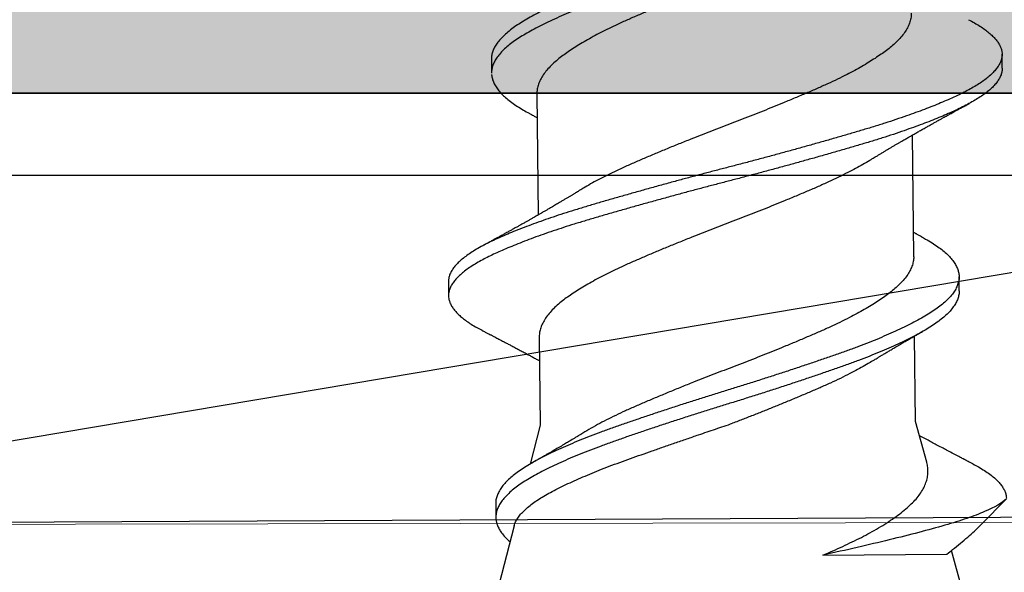
# Model space of a CAD drawing. Units: inches. Extents: x 4 to 81.9, y -45.7 to 52.8.
# Drawn here: x 32.2 to 32.6, y 15 to 15.2 of the extents above; entities that cross this region are included whole.
import ezdxf
from ezdxf import colors
from ezdxf.entities.mleader import LeaderData, LeaderLine
from ezdxf.math import Vec2, Vec3

# ---------------------------------------------------------------- set-up
doc = ezdxf.new("R2010")
doc.units = ezdxf.units.IN
doc.header["$MEASUREMENT"] = 0
doc.linetypes.add('PHANTOM', pattern=[2.5, 1.25, -0.25, 0.25, -0.25, 0.25, -0.25])
doc.layers.add('Annotations', color=1, linetype='Continuous', lineweight=9)
doc.layers.add('easyfix-section', color=7, linetype='Continuous', lineweight=18)
doc.styles.get("Standard").update_dxf_attribs({"font": 'arial.ttf'})

msp = doc.modelspace()

# ---------------------------------------------------------------- hatches: boundary and pattern name
at = {"lineweight": -3}
h = msp.add_hatch(dxfattribs=at)
h.set_pattern_fill('AR-SAND', color=256, scale=0.108213)
h.set_pattern_definition([(37.5, (150.27035, -10.01465), (-0.00681668, 0.2085067), [0, -0.16448322, 0, -0.1839615, 0, -0.17584555]), (7.5, (150.27035, -10.01465), (0.1915122, 0.3053919), [0, -0.08873437, 0, -0.14825132, 0, -0.05681164]), (327.5, (150.13725, -10.01465), (0.33698953, 0.00061238), [0, -0.05410632, 0, -0.19478276, 0, -0.25429972]), (317.5, (150.13725, -10.01465), (0.3253009, 0.0949756), [0, -0.02705316, 0, -0.12769092, 0, -0.14608707])])
h.paths.add_polyline_path([(27.47494, 15.85075), (27.47494, 15.17421), (37.6769, 15.17421), (37.6769, 21.8561), (37.00058, 21.8561), (37.00058, 15.81412)])

# ---------------------------------------------------------------- linework, layer by layer
for p, q in [((32.60029, 15.18475), (32.60023, 15.19058)), ((32.38602, 15.18848), (32.38608, 15.18265)), ((32.40511, 15.174), (32.40561, 15.12309)), ((32.56317, 15.10578), (32.56267, 15.15669)), ((32.36799, 15.09503), (32.36805, 15.08921)), ((32.58226, 15.0913), (32.5822, 15.09713)), ((32.40611, 15.07191), (32.40647, 15.03487)), ((32.56385, 15.03641), (32.5635, 15.07226)), ((32.56862, 15.01927), (32.56385, 15.03641)), ((32.40647, 15.03487), (32.40226, 15.01851)), ((32.59141, 14.99311), (32.60206, 15.00397)), ((32.38785, 15.00196), (32.38791, 14.99613)), ((32.3956, 14.99265), (32.38822, 14.96398)), ((32.52501, 14.98026), (32.57708, 14.98077)), ((32.58348, 14.9659), (32.57894, 14.98221))]:
    msp.add_line(p, q)
msp.add_line((33.05186, 15.17421), (31.97579, 14.99296), dxfattribs=at)
at = {"color": 7, "linetype": 'PHANTOM', "lineweight": 30}
msp.add_line((37.70841, 15.1397), (27.47438, 15.1397), dxfattribs=at)
at = {"lineweight": -3}
for points in [[(37.6769, 21.8561), (37.6769, 15.17421), (27.47494, 15.17421), (27.47494, 15.85075), (37.00058, 15.85075), (37.00058, 21.8561)], [(31.97438, 15.17421), (33.05186, 15.17421), (33.0533, 14.99834), (31.97579, 14.99296)]]:
    msp.add_lwpolyline(points, close=True, dxfattribs=at)
for points, knots in [([(32.56461, 15.30048), (32.5654, 15.30004), (32.56717, 15.29908), (32.56961, 15.29758), (32.57198, 15.29595), (32.57407, 15.29429), (32.57588, 15.29262), (32.57739, 15.29095), (32.57859, 15.28929), (32.57948, 15.28764), (32.58008, 15.28601), (32.58038, 15.28439), (32.58039, 15.28278), (32.58009, 15.28112), (32.57948, 15.27945), (32.57856, 15.27775), (32.57733, 15.27604), (32.5758, 15.27432), (32.57397, 15.27261), (32.57187, 15.27092), (32.56949, 15.26924), (32.56685, 15.2676), (32.56394, 15.26593), (32.56079, 15.26425), (32.55741, 15.26255), (32.55381, 15.26086), (32.54999, 15.25915), (32.54594, 15.25744), (32.54167, 15.25572), (32.53721, 15.25402), (32.53259, 15.25233), (32.52782, 15.25066), (32.5229, 15.24895), (32.51783, 15.24723), (32.51263, 15.24548), (32.50735, 15.24373), (32.50198, 15.24199), (32.49657, 15.24025), (32.49114, 15.23853), (32.48574, 15.23684), (32.48036, 15.23519), (32.47502, 15.23352), (32.46968, 15.23183), (32.46433, 15.23011), (32.459, 15.22838), (32.4537, 15.22662), (32.44851, 15.22488), (32.44344, 15.22315), (32.43852, 15.22145), (32.43375, 15.21977), (32.42913, 15.21809), (32.42468, 15.21639), (32.4204, 15.21466), (32.4163, 15.21293), (32.41242, 15.2112), (32.40879, 15.20948), (32.40542, 15.20779), (32.40232, 15.20612), (32.39948, 15.20449), (32.39687, 15.20286), (32.39451, 15.20119), (32.3924, 15.19949), (32.39058, 15.19778), (32.38905, 15.19607), (32.38783, 15.19436), (32.38691, 15.19266), (32.38632, 15.19098), (32.38603, 15.18959), (32.38605, 15.18876), (32.38606, 15.18848)], [0, 0, 0, 0, 0.0121301, 0.027108, 0.0421886, 0.0573459, 0.0725522, 0.0877793, 0.1027273, 0.1176411, 0.1324941, 0.1472607, 0.1622506, 0.1773272, 0.1924912, 0.2077153, 0.2229711, 0.2382301, 0.2534636, 0.2686104, 0.2836762, 0.2986413, 0.313653, 0.3287599, 0.3436638, 0.3586071, 0.3735632, 0.388505, 0.403709, 0.4188423, 0.4338778, 0.4488817, 0.4639884, 0.4791742, 0.4944112, 0.5096378, 0.5248587, 0.5400456, 0.5551704, 0.570206, 0.5848956, 0.599668, 0.6145254, 0.629442, 0.6446964, 0.6599562, 0.6751927, 0.6903777, 0.7054833, 0.7204862, 0.735523, 0.7506242, 0.7657957, 0.7810095, 0.7962374, 0.8114508, 0.8263514, 0.8411843, 0.8559243, 0.870623, 0.8857226, 0.9009032, 0.9161372, 0.9313964, 0.946652, 0.9618754, 0.9770386, 0.9920811, 1, 1, 1, 1]), ([(32.58039, 15.27784), (32.5804, 15.27754), (32.58043, 15.2767), (32.58013, 15.2753), (32.57954, 15.27362), (32.57861, 15.27192), (32.57739, 15.27021), (32.57585, 15.26849), (32.57403, 15.26678), (32.57192, 15.26509), (32.56955, 15.26341), (32.56691, 15.26177), (32.564, 15.2601), (32.56085, 15.25842), (32.55747, 15.25672), (32.55387, 15.25503), (32.55005, 15.25332), (32.546, 15.25161), (32.54173, 15.2499), (32.53727, 15.24819), (32.53265, 15.24651), (32.52788, 15.24483), (32.52295, 15.24313), (32.51788, 15.2414), (32.51269, 15.23966), (32.5074, 15.23791), (32.50204, 15.23616), (32.49663, 15.23442), (32.4912, 15.2327), (32.48579, 15.23101), (32.48042, 15.22936), (32.47508, 15.22769), (32.46974, 15.226), (32.46439, 15.22429), (32.45905, 15.22255), (32.45376, 15.22079), (32.44856, 15.21905), (32.4435, 15.21732), (32.43857, 15.21562), (32.4338, 15.21394), (32.42919, 15.21226), (32.42474, 15.21056), (32.42045, 15.20883), (32.41636, 15.2071), (32.41248, 15.20537), (32.40885, 15.20365), (32.40548, 15.20196), (32.40238, 15.20029), (32.39954, 15.19866), (32.39693, 15.19703), (32.39457, 15.19536), (32.39246, 15.19367), (32.39064, 15.19196), (32.38911, 15.19024), (32.38789, 15.18853), (32.38697, 15.18683), (32.38637, 15.18516), (32.38608, 15.18376), (32.38611, 15.18294), (32.38612, 15.18265)], [0, 0, 0, 0, 0.00978, 0.0276, 0.045524, 0.063519, 0.081552, 0.099588, 0.117595, 0.135498, 0.153306, 0.170995, 0.188739, 0.206596, 0.224213, 0.241876, 0.259554, 0.277216, 0.295187, 0.313075, 0.330847, 0.348582, 0.366438, 0.384388, 0.402398, 0.420396, 0.438388, 0.456339, 0.474217, 0.491989, 0.509352, 0.526814, 0.544375, 0.562007, 0.580038, 0.598075, 0.616085, 0.634034, 0.651889, 0.669622, 0.687396, 0.705246, 0.723179, 0.741162, 0.759161, 0.777144, 0.794757, 0.812289, 0.829712, 0.847086, 0.864934, 0.882878, 0.900885, 0.918921, 0.936954, 0.954948, 0.972871, 0.990652, 1, 1, 1, 1]), ([(32.54409, 15.24838), (32.54376, 15.24817), (32.54252, 15.2474), (32.5402, 15.24606), (32.53713, 15.24436), (32.53369, 15.24256), (32.52986, 15.24067), (32.52563, 15.23869), (32.52122, 15.23675), (32.51665, 15.23479), (32.51192, 15.23279), (32.50729, 15.23086), (32.50279, 15.22903), (32.49847, 15.22729), (32.49412, 15.22556), (32.48974, 15.22385), (32.48539, 15.22218), (32.48105, 15.22053), (32.47675, 15.21888), (32.47246, 15.2172), (32.4679, 15.21539), (32.46313, 15.21347), (32.45818, 15.21144), (32.45334, 15.20942), (32.44866, 15.20743), (32.44414, 15.20548), (32.44, 15.20363), (32.43621, 15.20183), (32.43276, 15.20012), (32.42947, 15.1984), (32.42634, 15.19667), (32.42342, 15.19496), (32.42071, 15.19327), (32.41821, 15.19162), (32.41593, 15.18999), (32.41371, 15.18827), (32.41161, 15.18642), (32.4097, 15.18444), (32.40811, 15.18244), (32.40684, 15.18045), (32.40591, 15.17846), (32.40536, 15.1766), (32.40511, 15.17512), (32.40513, 15.17429), (32.40514, 15.174)], [0, 0, 0, 0, 0.008424, 0.031009, 0.053615, 0.076198, 0.102991, 0.129618, 0.156037, 0.182579, 0.209314, 0.236172, 0.259187, 0.282192, 0.305143, 0.327993, 0.350699, 0.372875, 0.395185, 0.417631, 0.440173, 0.467073, 0.493974, 0.520804, 0.547489, 0.57396, 0.60043, 0.623242, 0.646168, 0.669162, 0.692179, 0.715172, 0.737688, 0.760096, 0.782353, 0.804543, 0.831163, 0.857951, 0.884836, 0.911744, 0.938603, 0.96534, 0.988057, 1, 1, 1, 1]), ([(32.56213, 15.20787), (32.56214, 15.20761), (32.56218, 15.20671), (32.5619, 15.20515), (32.56129, 15.20319), (32.56032, 15.20121), (32.55902, 15.19921), (32.55746, 15.19731), (32.55573, 15.19552), (32.55386, 15.19385), (32.55178, 15.1922), (32.54949, 15.19055), (32.547, 15.18888), (32.54432, 15.18719), (32.54146, 15.18551), (32.53843, 15.18381), (32.53502, 15.18201), (32.53122, 15.18011), (32.52703, 15.17813), (32.52265, 15.17618), (32.51811, 15.17423), (32.51341, 15.17223), (32.5088, 15.17031), (32.50432, 15.16848), (32.50002, 15.16674), (32.49567, 15.16501), (32.49129, 15.16329), (32.48694, 15.16161), (32.48261, 15.15997), (32.47831, 15.15832), (32.47401, 15.15664), (32.46945, 15.15484), (32.46466, 15.15292), (32.45969, 15.15089), (32.45483, 15.14887), (32.45012, 15.14687), (32.44557, 15.14491), (32.44139, 15.14306), (32.43758, 15.14128), (32.4341, 15.13957), (32.43077, 15.13784), (32.42761, 15.13612), (32.42508, 15.13466), (32.42367, 15.13379), (32.42319, 15.1335)], [0, 0, 0, 0, 0.011013, 0.037581, 0.064334, 0.091202, 0.118111, 0.144989, 0.167897, 0.190684, 0.213307, 0.235936, 0.258727, 0.281229, 0.303803, 0.326408, 0.349, 0.375816, 0.402479, 0.428925, 0.455423, 0.482127, 0.508968, 0.531978, 0.554989, 0.577956, 0.600832, 0.623573, 0.645755, 0.668028, 0.690448, 0.712972, 0.739863, 0.76677, 0.793618, 0.820335, 0.846851, 0.873284, 0.896065, 0.91897, 0.941952, 0.964968, 0.98797, 1, 1, 1, 1]), ([(32.58619, 15.2051), (32.58702, 15.20466), (32.58871, 15.20376), (32.59095, 15.2024), (32.59298, 15.20102), (32.59476, 15.19962), (32.59628, 15.19825), (32.59753, 15.19691), (32.59853, 15.19559), (32.59931, 15.19427), (32.59985, 15.19297), (32.60018, 15.19163), (32.60027, 15.19026), (32.60008, 15.18883), (32.59962, 15.18737), (32.59886, 15.18589), (32.59783, 15.1844), (32.59651, 15.1829), (32.59492, 15.1814), (32.59309, 15.17992), (32.59104, 15.17848), (32.58879, 15.17707), (32.58633, 15.17568), (32.58365, 15.17431), (32.58075, 15.17291), (32.57769, 15.17153), (32.57449, 15.17015), (32.57116, 15.16879), (32.56766, 15.16743), (32.56399, 15.16606), (32.56002, 15.16464), (32.55574, 15.16317), (32.55114, 15.16166), (32.5464, 15.16017), (32.54152, 15.1587), (32.5365, 15.15722), (32.53134, 15.15572), (32.52605, 15.1542), (32.52072, 15.15269), (32.5154, 15.1512), (32.51009, 15.14973), (32.50473, 15.14827), (32.49934, 15.14682), (32.49393, 15.14537), (32.48862, 15.14398), (32.48342, 15.14263), (32.47832, 15.1413), (32.47322, 15.13995), (32.46812, 15.13859), (32.46284, 15.13716), (32.4574, 15.13567), (32.45182, 15.13413), (32.44633, 15.13259), (32.44095, 15.13106), (32.43568, 15.12955), (32.43055, 15.12805), (32.42556, 15.12658), (32.4208, 15.12512), (32.41624, 15.12368), (32.41189, 15.12224), (32.4077, 15.1208), (32.40366, 15.11934), (32.3998, 15.11789), (32.3962, 15.11647), (32.39286, 15.11509), (32.38977, 15.11375), (32.38688, 15.11242), (32.38418, 15.11111), (32.38158, 15.10976), (32.3791, 15.10834), (32.37678, 15.10686), (32.37472, 15.10537), (32.37291, 15.10386), (32.37138, 15.10236), (32.37013, 15.10086), (32.36916, 15.09938), (32.36848, 15.09793), (32.36811, 15.09652), (32.36796, 15.09557), (32.368, 15.09508), (32.36801, 15.09503)], [0, 0, 0, 0, 0.012774, 0.025643, 0.038559, 0.051506, 0.064468, 0.07669, 0.088896, 0.101075, 0.113213, 0.125297, 0.138709, 0.152156, 0.165677, 0.179256, 0.192874, 0.206512, 0.220152, 0.233775, 0.246688, 0.259554, 0.272355, 0.285094, 0.297884, 0.31074, 0.322908, 0.335108, 0.347326, 0.359549, 0.371764, 0.385369, 0.398928, 0.412424, 0.42584, 0.43928, 0.452797, 0.466372, 0.479988, 0.492947, 0.505911, 0.518861, 0.531784, 0.544661, 0.557479, 0.569498, 0.581534, 0.593634, 0.605785, 0.617972, 0.631602, 0.645244, 0.658878, 0.672486, 0.686049, 0.69955, 0.712971, 0.726405, 0.739244, 0.752138, 0.765071, 0.778027, 0.790991, 0.803946, 0.816138, 0.828295, 0.840404, 0.852451, 0.864464, 0.877943, 0.89149, 0.905087, 0.918716, 0.932357, 0.945992, 0.959603, 0.97317, 0.986006, 0.998772, 1, 1, 1, 1]), ([(32.60026, 15.18475), (32.60027, 15.18464), (32.60032, 15.18406), (32.60013, 15.183), (32.59968, 15.18154), (32.59892, 15.18006), (32.59789, 15.17857), (32.59657, 15.17707), (32.59498, 15.17557), (32.59314, 15.17409), (32.59109, 15.17265), (32.58885, 15.17124), (32.58639, 15.16985), (32.58371, 15.16848), (32.58081, 15.16708), (32.57775, 15.1657), (32.57455, 15.16432), (32.57122, 15.16296), (32.56772, 15.1616), (32.56405, 15.16023), (32.56008, 15.15881), (32.5558, 15.15734), (32.5512, 15.15583), (32.54646, 15.15434), (32.54158, 15.15287), (32.53656, 15.15139), (32.5314, 15.14989), (32.5261, 15.14837), (32.52078, 15.14686), (32.51545, 15.14537), (32.51015, 15.1439), (32.50479, 15.14244), (32.4994, 15.14099), (32.49398, 15.13955), (32.48868, 15.13815), (32.48347, 15.1368), (32.47838, 15.13547), (32.47327, 15.13412), (32.46817, 15.13276), (32.46289, 15.13133), (32.45745, 15.12985), (32.45188, 15.1283), (32.44639, 15.12676), (32.441, 15.12523), (32.43574, 15.12372), (32.43061, 15.12222), (32.42562, 15.12075), (32.42085, 15.1193), (32.4163, 15.11785), (32.41195, 15.11641), (32.40775, 15.11497), (32.40372, 15.11352), (32.39986, 15.11206), (32.39626, 15.11064), (32.39292, 15.10926), (32.38983, 15.10792), (32.38693, 15.10659), (32.38424, 15.10528), (32.38164, 15.10393), (32.37916, 15.10252), (32.37684, 15.10103), (32.37477, 15.09954), (32.37297, 15.09804), (32.37144, 15.09653), (32.37019, 15.09504), (32.36922, 15.09355), (32.36854, 15.0921), (32.36815, 15.09069), (32.36801, 15.08933), (32.36812, 15.08798), (32.36849, 15.08661), (32.36912, 15.08523), (32.36998, 15.08386), (32.37106, 15.08252), (32.37235, 15.0812), (32.37386, 15.07988), (32.37558, 15.07857), (32.3776, 15.07722), (32.37975, 15.07592), (32.38138, 15.07506), (32.38212, 15.07468)], [0, 0, 0, 0, 0.002985, 0.016431, 0.029952, 0.04353, 0.057148, 0.070786, 0.084426, 0.098048, 0.110961, 0.123826, 0.136628, 0.149366, 0.162156, 0.175012, 0.187179, 0.199379, 0.211597, 0.22382, 0.236034, 0.249639, 0.263198, 0.276693, 0.290109, 0.303549, 0.317066, 0.330641, 0.344256, 0.357215, 0.370178, 0.383129, 0.396051, 0.408928, 0.421746, 0.433764, 0.445801, 0.4579, 0.47005, 0.482238, 0.495867, 0.509509, 0.523143, 0.53675, 0.550313, 0.563814, 0.577234, 0.590668, 0.603507, 0.6164, 0.629333, 0.642289, 0.655253, 0.668207, 0.6804, 0.692556, 0.704665, 0.716712, 0.728724, 0.742203, 0.75575, 0.769347, 0.782975, 0.796616, 0.810251, 0.823861, 0.837428, 0.850264, 0.86303, 0.87578, 0.888604, 0.901486, 0.914411, 0.926623, 0.938845, 0.951065, 0.963268, 0.975442, 0.988977, 1, 1, 1, 1]), ([(32.38612, 15.18213), (32.38612, 15.18205), (32.38612, 15.18142), (32.3864, 15.18025), (32.387, 15.17859), (32.38793, 15.17692), (32.38914, 15.17526), (32.39065, 15.17361), (32.39243, 15.17196), (32.39451, 15.17033), (32.39687, 15.1687), (32.39931, 15.16721), (32.40107, 15.16625), (32.40185, 15.16582)], [0, 0, 0, 0, 0.014891, 0.115562, 0.216828, 0.318508, 0.418593, 0.518716, 0.618697, 0.718356, 0.819536, 0.920025, 1, 1, 1, 1]), ([(32.54511, 15.14628), (32.54546, 15.1465), (32.54609, 15.14689), (32.54694, 15.14741), (32.54762, 15.14782), (32.54818, 15.14816), (32.5487, 15.14848), (32.54946, 15.14893), (32.55044, 15.14952), (32.55158, 15.1502), (32.55267, 15.15085), (32.55374, 15.15149), (32.55487, 15.15216), (32.55596, 15.1528), (32.55707, 15.15345), (32.55835, 15.15419), (32.55976, 15.15501), (32.5612, 15.15585), (32.56263, 15.15667), (32.5641, 15.15751), (32.56539, 15.15825), (32.56639, 15.15881), (32.56714, 15.15924), (32.56792, 15.15967), (32.56873, 15.16014), (32.5695, 15.16057), (32.57026, 15.16099), (32.57112, 15.16148), (32.57202, 15.16198), (32.57296, 15.1625), (32.57385, 15.163), (32.57467, 15.16345), (32.57539, 15.16385), (32.57605, 15.16422), (32.57676, 15.16461), (32.57749, 15.16501), (32.57818, 15.16539), (32.57888, 15.16578), (32.57958, 15.16616), (32.5802, 15.1665), (32.58075, 15.1668), (32.58131, 15.16711), (32.58193, 15.16744), (32.58248, 15.16775), (32.58295, 15.168), (32.58338, 15.16824), (32.58393, 15.16854), (32.58464, 15.16892), (32.58553, 15.16941), (32.58618, 15.16976), (32.58653, 15.16995)], [0, 0, 0, 0, 0.0261863, 0.0471583, 0.0629071, 0.0761809, 0.0890592, 0.1015835, 0.131844, 0.1617093, 0.1850625, 0.2122058, 0.2403998, 0.2676871, 0.2915824, 0.3214764, 0.360421, 0.3941126, 0.4265312, 0.463446, 0.5007789, 0.5197293, 0.5352165, 0.5551344, 0.5753792, 0.5939307, 0.6102563, 0.6298181, 0.6559356, 0.6750134, 0.6966826, 0.7197152, 0.7335904, 0.7482511, 0.7673966, 0.7845292, 0.7999141, 0.8169692, 0.8351786, 0.850168, 0.8611569, 0.8745294, 0.8904106, 0.9053978, 0.9144347, 0.9236268, 0.9365571, 0.9535906, 0.9747349, 1, 1, 1, 1]), ([(32.40182, 15.16583), (32.40217, 15.16564), (32.40278, 15.16531), (32.40361, 15.16486), (32.40427, 15.1645), (32.40478, 15.16422), (32.40509, 15.16405), (32.40521, 15.16398)], [0, 0, 0, 0, 0.305929, 0.541478, 0.730546, 0.89137, 1, 1, 1, 1]), ([(32.5451, 15.14629), (32.54497, 15.1462), (32.54395, 15.14556), (32.54186, 15.14434), (32.53883, 15.14265), (32.53542, 15.14085), (32.53163, 15.13895), (32.52743, 15.13696), (32.52306, 15.13502), (32.51852, 15.13306), (32.51382, 15.13107), (32.5092, 15.12915), (32.50472, 15.12731), (32.50042, 15.12558), (32.49607, 15.12385), (32.49169, 15.12213), (32.48734, 15.12045), (32.48301, 15.11881), (32.47871, 15.11715), (32.47441, 15.11548), (32.46985, 15.11368), (32.46507, 15.11176), (32.46009, 15.10972), (32.45524, 15.10771), (32.45052, 15.10571), (32.44597, 15.10375), (32.4418, 15.1019), (32.43798, 15.10011), (32.4345, 15.0984), (32.43117, 15.09668), (32.42801, 15.09495), (32.42505, 15.09324), (32.42229, 15.09155), (32.41975, 15.08989), (32.41742, 15.08825), (32.41515, 15.08654), (32.413, 15.08469), (32.41103, 15.08272), (32.40938, 15.08072), (32.40805, 15.07873), (32.40706, 15.07674), (32.40644, 15.07487), (32.40613, 15.07326), (32.40613, 15.07231), (32.40613, 15.07191)], [0, 0, 0, 0, 0.003438, 0.026013, 0.048617, 0.071208, 0.098023, 0.124686, 0.151131, 0.177629, 0.204332, 0.231172, 0.254182, 0.277193, 0.300159, 0.323034, 0.345775, 0.367956, 0.390229, 0.412648, 0.435172, 0.462063, 0.488968, 0.515816, 0.542532, 0.569048, 0.59548, 0.618261, 0.641165, 0.664147, 0.687162, 0.710164, 0.732698, 0.755133, 0.777426, 0.799602, 0.826182, 0.852943, 0.879814, 0.906723, 0.933596, 0.96036, 0.983111, 1, 1, 1, 1]), ([(32.42317, 15.1335), (32.42282, 15.13328), (32.4222, 15.1329), (32.42137, 15.13239), (32.42076, 15.13202), (32.42028, 15.13173), (32.41984, 15.13147), (32.41939, 15.13119), (32.41875, 15.13081), (32.41791, 15.1303), (32.41686, 15.12967), (32.41576, 15.12902), (32.41473, 15.12841), (32.41378, 15.12784), (32.41291, 15.12733), (32.41204, 15.12682), (32.41099, 15.1262), (32.40988, 15.12556), (32.40866, 15.12485), (32.40759, 15.12423), (32.40667, 15.1237), (32.40596, 15.12329), (32.40542, 15.12298), (32.40492, 15.12269), (32.4044, 15.1224), (32.40379, 15.12205), (32.40314, 15.12168), (32.40235, 15.12123), (32.40142, 15.1207), (32.40028, 15.12006), (32.39906, 15.11937), (32.39784, 15.11869), (32.39657, 15.11798), (32.39536, 15.1173), (32.39412, 15.11661), (32.39304, 15.11601), (32.39213, 15.11551), (32.39138, 15.11509), (32.39062, 15.11468), (32.38985, 15.11425), (32.38912, 15.11385), (32.38841, 15.11346), (32.38765, 15.11304), (32.38687, 15.11262), (32.38613, 15.11221), (32.38549, 15.11186), (32.38481, 15.1115), (32.38402, 15.11106), (32.38297, 15.11049), (32.38219, 15.11007), (32.38175, 15.10983)], [0, 0, 0, 0, 0.026189, 0.046611, 0.061242, 0.071585, 0.082192, 0.093372, 0.105172, 0.129085, 0.15561, 0.182715, 0.209359, 0.231313, 0.252123, 0.27302, 0.294995, 0.32866, 0.354013, 0.383206, 0.406877, 0.420341, 0.435042, 0.445829, 0.456394, 0.472655, 0.489674, 0.503108, 0.530141, 0.556571, 0.585312, 0.617485, 0.644318, 0.676454, 0.70401, 0.733619, 0.7538, 0.769062, 0.787086, 0.808008, 0.824146, 0.839496, 0.859369, 0.878776, 0.89538, 0.912204, 0.924931, 0.943786, 0.968803, 1, 1, 1, 1]), ([(32.56646, 15.11395), (32.56614, 15.11413), (32.5656, 15.11442), (32.56494, 15.11478), (32.56447, 15.11503), (32.56401, 15.11528), (32.56355, 15.11554), (32.5632, 15.11573), (32.56307, 15.1158)], [0, 0, 0, 0, 0.282599, 0.475475, 0.587781, 0.694252, 0.883599, 1, 1, 1, 1]), ([(32.56642, 15.11396), (32.56701, 15.11364), (32.56859, 15.11279), (32.57088, 15.11142), (32.57331, 15.10979), (32.57547, 15.10814), (32.57734, 15.10647), (32.57891, 15.1048), (32.58017, 15.10314), (32.58114, 15.10149), (32.5818, 15.09985), (32.58217, 15.09823), (32.58224, 15.09661), (32.582, 15.09497), (32.58146, 15.0933), (32.58061, 15.0916), (32.57945, 15.08989), (32.57798, 15.08818), (32.57622, 15.08647), (32.57418, 15.08477), (32.57186, 15.08309), (32.56927, 15.08144), (32.56643, 15.07978), (32.56333, 15.0781), (32.56001, 15.07641), (32.55646, 15.07472), (32.55268, 15.07301), (32.54868, 15.0713), (32.54445, 15.06958), (32.54002, 15.06787), (32.53544, 15.06618), (32.5307, 15.06451), (32.52581, 15.06281), (32.52077, 15.06109), (32.5156, 15.05935), (32.51033, 15.0576), (32.50499, 15.05585), (32.49958, 15.05411), (32.49415, 15.05239), (32.48875, 15.05069), (32.48337, 15.04904), (32.47803, 15.04738), (32.4727, 15.04569), (32.46734, 15.04398), (32.46199, 15.04224), (32.45667, 15.04049), (32.45146, 15.03874), (32.44636, 15.03701), (32.4414, 15.0353), (32.4366, 15.03362), (32.43195, 15.03194), (32.42746, 15.03024), (32.42314, 15.02852), (32.41901, 15.02679), (32.41508, 15.02506), (32.41139, 15.02334), (32.40797, 15.02164), (32.40482, 15.01997), (32.40192, 15.01833), (32.39925, 15.01671), (32.39683, 15.01504), (32.39466, 15.01335), (32.39278, 15.01164), (32.39119, 15.00993), (32.3899, 15.00821), (32.38891, 15.00651), (32.38823, 15.0048), (32.38787, 15.00328), (32.38788, 15.00233), (32.38789, 15.00196)], [0, 0, 0, 0, 0.008885, 0.023847, 0.038907, 0.054049, 0.069247, 0.084471, 0.099423, 0.114346, 0.129215, 0.144002, 0.158996, 0.174049, 0.189196, 0.204409, 0.21966, 0.23492, 0.250162, 0.265322, 0.280408, 0.295391, 0.310378, 0.325466, 0.340357, 0.355294, 0.370249, 0.385196, 0.400412, 0.415562, 0.430621, 0.445612, 0.460698, 0.475869, 0.491096, 0.50632, 0.521544, 0.536741, 0.551881, 0.566938, 0.581631, 0.596381, 0.611222, 0.626127, 0.641376, 0.656637, 0.67188, 0.687079, 0.702203, 0.717228, 0.73224, 0.747322, 0.76248, 0.777687, 0.792914, 0.808132, 0.823044, 0.837894, 0.852656, 0.867346, 0.882424, 0.897589, 0.912813, 0.928069, 0.943328, 0.95856, 0.973739, 0.98963, 1, 1, 1, 1]), ([(32.56313, 15.10578), (32.56314, 15.10552), (32.56318, 15.10462), (32.5629, 15.10306), (32.56229, 15.1011), (32.56132, 15.09911), (32.56002, 15.09712), (32.55846, 15.09522), (32.55673, 15.09343), (32.55486, 15.09176), (32.55278, 15.09011), (32.55049, 15.08846), (32.548, 15.08679), (32.54532, 15.0851), (32.54246, 15.08341), (32.53943, 15.08172), (32.53602, 15.07992), (32.53222, 15.07802), (32.52803, 15.07603), (32.52365, 15.07409), (32.51911, 15.07213), (32.51441, 15.07014), (32.5098, 15.06822), (32.50532, 15.06638), (32.50102, 15.06465), (32.49667, 15.06292), (32.49229, 15.0612), (32.48794, 15.05952), (32.48361, 15.05788), (32.47931, 15.05622), (32.47501, 15.05455), (32.47045, 15.05275), (32.46566, 15.05083), (32.46069, 15.04879), (32.45583, 15.04677), (32.45112, 15.04478), (32.44657, 15.04282), (32.44224, 15.0409), (32.43813, 15.03897), (32.43423, 15.03704), (32.43181, 15.03575), (32.43059, 15.0351)], [0, 0, 0, 0, 0.0115858, 0.0395345, 0.0676781, 0.095942, 0.1242499, 0.1525243, 0.1766232, 0.2005945, 0.2243931, 0.2481976, 0.2721735, 0.2958443, 0.3195924, 0.3433722, 0.3671379, 0.3953474, 0.4233966, 0.4512166, 0.4790919, 0.507184, 0.5354193, 0.5596257, 0.583833, 0.6079927, 0.6320576, 0.6559807, 0.6793155, 0.7027465, 0.7263311, 0.7500262, 0.778315, 0.8066197, 0.8348629, 0.8629687, 0.8908632, 0.9186693, 0.9456456, 0.9727781, 1, 1, 1, 1]), ([(32.58222, 15.0913), (32.58223, 15.09113), (32.58228, 15.09041), (32.58205, 15.08914), (32.58152, 15.08747), (32.58067, 15.08577), (32.57951, 15.08406), (32.57804, 15.08235), (32.57628, 15.08064), (32.57423, 15.07894), (32.57192, 15.07726), (32.56933, 15.07561), (32.56648, 15.07395), (32.56339, 15.07227), (32.56006, 15.07058), (32.55651, 15.06889), (32.55274, 15.06718), (32.54873, 15.06547), (32.54451, 15.06375), (32.54008, 15.06204), (32.5355, 15.06035), (32.53076, 15.05868), (32.52587, 15.05698), (32.52083, 15.05526), (32.51566, 15.05352), (32.51039, 15.05177), (32.50504, 15.05002), (32.49964, 15.04828), (32.49421, 15.04656), (32.48881, 15.04486), (32.48343, 15.04321), (32.47809, 15.04155), (32.47275, 15.03986), (32.4674, 15.03815), (32.46205, 15.03641), (32.45673, 15.03466), (32.45151, 15.03291), (32.44641, 15.03118), (32.44146, 15.02947), (32.43666, 15.02779), (32.43201, 15.02611), (32.42752, 15.02441), (32.4232, 15.02269), (32.41906, 15.02096), (32.41513, 15.01923), (32.41145, 15.01751), (32.40803, 15.01581), (32.40487, 15.01414), (32.40197, 15.0125), (32.39931, 15.01088), (32.39689, 15.00921), (32.39472, 15.00752), (32.39284, 15.00581), (32.39124, 15.0041), (32.38995, 15.00238), (32.38897, 15.00068), (32.38832, 14.99906), (32.38796, 14.99754), (32.38793, 14.99659), (32.38791, 14.99613)], [0, 0, 0, 0, 0.0056697, 0.023468, 0.0413766, 0.0593633, 0.0773949, 0.0954377, 0.1134578, 0.1313824, 0.1492182, 0.1669337, 0.1846532, 0.2024923, 0.2200984, 0.2377583, 0.2554402, 0.2731124, 0.291102, 0.3090151, 0.3268194, 0.3445441, 0.3623802, 0.3803168, 0.3983211, 0.4163205, 0.4343205, 0.4522875, 0.4701884, 0.4879907, 0.5053628, 0.5228019, 0.5403481, 0.5579711, 0.5760004, 0.5940435, 0.6120665, 0.6300358, 0.6479183, 0.6656822, 0.6834315, 0.7012632, 0.719185, 0.7371642, 0.7551674, 0.7731608, 0.7907912, 0.8083487, 0.8258027, 0.8431706, 0.8609977, 0.8789276, 0.8969279, 0.9149652, 0.9330056, 0.9510154, 0.9689611, 0.9849833, 1, 1, 1, 1]), ([(32.38209, 15.07468), (32.38256, 15.07444), (32.38338, 15.07401), (32.38447, 15.07345), (32.38527, 15.07304), (32.38585, 15.07273), (32.38631, 15.07249), (32.38685, 15.07221), (32.38752, 15.07186), (32.38831, 15.07145), (32.38904, 15.07107), (32.3897, 15.07072), (32.39036, 15.07038), (32.39107, 15.07), (32.39177, 15.06964), (32.39244, 15.06928), (32.39338, 15.06879), (32.39467, 15.06811), (32.39633, 15.06722), (32.39803, 15.06632), (32.39977, 15.06538), (32.4014, 15.0645), (32.40273, 15.06379), (32.40373, 15.06324), (32.40448, 15.06284), (32.40519, 15.06244), (32.40577, 15.06213), (32.40609, 15.06196), (32.40621, 15.06189)], [0, 0, 0, 0, 0.057154, 0.102167, 0.135075, 0.156382, 0.174552, 0.192692, 0.223052, 0.258255, 0.29081, 0.313389, 0.340025, 0.373126, 0.402258, 0.426618, 0.456226, 0.51865, 0.586414, 0.6627, 0.72943, 0.803496, 0.865877, 0.894983, 0.928353, 0.959656, 0.984893, 1, 1, 1, 1]), ([(32.54593, 15.06186), (32.54629, 15.06207), (32.54692, 15.06246), (32.54775, 15.06297), (32.54838, 15.06335), (32.54888, 15.06366), (32.54932, 15.06393), (32.54988, 15.06426), (32.5506, 15.0647), (32.55144, 15.0652), (32.55224, 15.06568), (32.55297, 15.06611), (32.55369, 15.06654), (32.55446, 15.067), (32.5553, 15.0675), (32.55623, 15.06804), (32.55716, 15.06859), (32.55794, 15.06905), (32.5586, 15.06943), (32.55927, 15.06982), (32.56007, 15.07029), (32.56089, 15.07076), (32.56161, 15.07118), (32.56225, 15.07155), (32.56289, 15.07191), (32.5635, 15.07227), (32.56396, 15.07253), (32.56431, 15.07273), (32.56468, 15.07294), (32.56522, 15.07325), (32.56597, 15.07368), (32.56653, 15.074), (32.56685, 15.07418)], [0, 0, 0, 0, 0.051629, 0.092214, 0.121707, 0.14294, 0.164297, 0.186321, 0.224193, 0.268042, 0.307157, 0.339348, 0.373732, 0.410935, 0.449835, 0.49495, 0.543805, 0.583091, 0.60723, 0.638949, 0.678118, 0.720338, 0.755532, 0.780843, 0.812178, 0.845453, 0.868228, 0.877846, 0.89433, 0.920169, 0.955383, 1, 1, 1, 1]), ([(32.54593, 15.06186), (32.54579, 15.06178), (32.54477, 15.06113), (32.54268, 15.05992), (32.53966, 15.05822), (32.53625, 15.05642), (32.53245, 15.05452), (32.52826, 15.05254), (32.52388, 15.05059), (32.51934, 15.04864), (32.51464, 15.04664), (32.50997, 15.0447), (32.50537, 15.04281), (32.50088, 15.041), (32.49634, 15.0392), (32.49177, 15.03741), (32.48872, 15.03624), (32.4872, 15.03566)], [0, 0, 0, 0, 0.009763, 0.074151, 0.138626, 0.203062, 0.279547, 0.355597, 0.431026, 0.506605, 0.582771, 0.659326, 0.727762, 0.796194, 0.864475, 0.932458, 1, 1, 1, 1]), ([(32.39564, 14.99264), (32.39571, 14.99293), (32.3959, 14.99373), (32.39657, 14.99506), (32.3976, 14.99664), (32.39899, 14.99826), (32.4007, 14.99992), (32.40268, 15.00155), (32.40491, 15.00314), (32.40735, 15.0047), (32.41006, 15.00627), (32.41307, 15.00785), (32.41635, 15.00948), (32.41983, 15.0111), (32.42346, 15.01272), (32.42723, 15.01432), (32.43123, 15.01595), (32.43544, 15.01759), (32.43985, 15.01925), (32.44435, 15.02087), (32.4489, 15.02247), (32.45348, 15.02408), (32.4582, 15.02573), (32.46303, 15.0274), (32.46797, 15.02911), (32.47247, 15.03065), (32.4765, 15.03203), (32.48006, 15.03324), (32.48363, 15.03445), (32.48601, 15.03525), (32.4872, 15.03566)], [0, 0, 0, 0, 0.022385, 0.061249, 0.100081, 0.140129, 0.180212, 0.220261, 0.257751, 0.295271, 0.332762, 0.371372, 0.410017, 0.448627, 0.485462, 0.522326, 0.559161, 0.597107, 0.635085, 0.67303, 0.709198, 0.745397, 0.781566, 0.818879, 0.856225, 0.893538, 0.920058, 0.946578, 0.973289, 1, 1, 1, 1]), ([(32.43059, 15.0351), (32.42937, 15.03442), (32.42694, 15.03304), (32.42439, 15.03154), (32.4231, 15.03074), (32.42289, 15.03061)], [0, 0, 0, 0, 0.456081, 0.912506, 1, 1, 1, 1]), ([(32.42289, 15.03062), (32.42264, 15.03047), (32.42218, 15.03018), (32.42153, 15.02979), (32.42096, 15.02944), (32.4199, 15.0288), (32.41876, 15.02812), (32.41752, 15.02738), (32.41664, 15.02685), (32.41565, 15.02626), (32.41459, 15.02564), (32.4136, 15.02505), (32.41274, 15.02455), (32.41203, 15.02414), (32.41139, 15.02376), (32.41068, 15.02335), (32.40989, 15.02289), (32.40909, 15.02242), (32.40831, 15.02198), (32.40757, 15.02155), (32.40683, 15.02113), (32.40624, 15.02079), (32.40577, 15.02052), (32.40535, 15.02028), (32.4048, 15.01997), (32.40409, 15.01956), (32.40355, 15.01925), (32.40326, 15.01909)], [0, 0, 0, 0, 0.039013, 0.071641, 0.100024, 0.127967, 0.236231, 0.274932, 0.318956, 0.371583, 0.427086, 0.481368, 0.523151, 0.557953, 0.589029, 0.621214, 0.665566, 0.709063, 0.743747, 0.783121, 0.821168, 0.855437, 0.872768, 0.892155, 0.919443, 0.955384, 1, 1, 1, 1]), ([(32.58801, 15.01858), (32.58764, 15.01878), (32.58699, 15.01911), (32.58614, 15.01955), (32.58556, 15.01986), (32.58513, 15.02008), (32.58474, 15.02028), (32.58421, 15.02056), (32.58355, 15.0209), (32.58283, 15.02128), (32.5816, 15.02192), (32.5798, 15.02286), (32.57758, 15.02403), (32.57535, 15.0252), (32.57322, 15.02633), (32.57112, 15.02746), (32.56906, 15.02857), (32.56733, 15.0295), (32.56611, 15.03017), (32.56562, 15.03044), (32.56549, 15.0305)], [0, 0, 0, 0, 0.0494962, 0.0869037, 0.1122513, 0.1273032, 0.1436917, 0.1635547, 0.1986861, 0.2305836, 0.2605535, 0.3625628, 0.4695693, 0.556395, 0.6579264, 0.753112, 0.83595, 0.9339151, 0.9836649, 1, 1, 1, 1]), ([(32.52501, 14.98026), (32.52645, 14.98088), (32.52933, 14.98213), (32.53346, 14.98399), (32.53744, 14.98586), (32.54123, 14.98774), (32.54492, 14.98971), (32.54848, 14.99175), (32.55189, 14.99386), (32.55504, 14.99597), (32.5579, 14.99809), (32.56047, 15.0002), (32.56272, 15.00228), (32.56463, 15.00437), (32.5662, 15.00647), (32.56744, 15.0086), (32.56836, 15.01075), (32.56894, 15.01289), (32.56919, 15.01501), (32.56908, 15.01709), (32.56887, 15.01849), (32.56862, 15.01922), (32.5686, 15.01927)], [0, 0, 0, 0, 0.049734, 0.099569, 0.149435, 0.199261, 0.248987, 0.30318, 0.357552, 0.412013, 0.466472, 0.520838, 0.575028, 0.628153, 0.681461, 0.734863, 0.788269, 0.841582, 0.894712, 0.945606, 0.996673, 1, 1, 1, 1]), ([(32.58799, 15.01858), (32.5888, 15.01816), (32.59055, 15.01724), (32.59291, 15.0158), (32.59513, 15.01427), (32.59704, 15.01272), (32.59863, 15.0112), (32.5999, 15.00971), (32.60087, 15.00826), (32.60155, 15.00681), (32.60197, 15.00544), (32.60202, 15.00456), (32.60204, 15.00415)], [0, 0, 0, 0, 0.090241, 0.195841, 0.301858, 0.408135, 0.514509, 0.61475, 0.714799, 0.81452, 0.913783, 1, 1, 1, 1]), ([(32.60206, 15.00397), (32.60032, 15.00223), (32.59726, 15.00044), (32.5907, 14.99762), (32.58817, 14.99665), (32.58258, 14.99474), (32.57951, 14.99379), (32.56949, 14.9909), (32.56154, 14.98881), (32.54862, 14.98566), (32.54413, 14.9846), (32.53477, 14.98245), (32.5299, 14.98137), (32.52501, 14.98026)], [0, 0, 0, 0, 0.25, 0.25, 0.375, 0.375, 0.5, 0.5, 0.75, 0.75, 0.875, 0.875, 1, 1, 1, 1]), ([(32.38791, 14.99605), (32.38794, 14.99556), (32.38801, 14.99459), (32.38842, 14.9931), (32.38907, 14.9916), (32.39002, 14.99), (32.39134, 14.98831), (32.39265, 14.9869), (32.3936, 14.98609), (32.39386, 14.98587)], [0, 0, 0, 0, 0.145525, 0.291948, 0.439058, 0.586641, 0.760875, 0.935093, 1, 1, 1, 1]), ([(32.57708, 14.98077), (32.57789, 14.98139), (32.57986, 14.98291), (32.5828, 14.98528), (32.58586, 14.98787), (32.58867, 14.99042), (32.59051, 14.99216), (32.59135, 14.99305), (32.5914, 14.99311)], [0, 0, 0, 0, 0.1441287, 0.3529704, 0.5619681, 0.7708112, 0.9850845, 1, 1, 1, 1])]:
    msp.add_open_spline(points, degree=3, knots=knots)
at = {"layer": 'easyfix-section'}
msp.add_lwpolyline([(32.93812, 14.99451), (32.05005, 14.99308, 0.198912), (32.04415, 14.99062), (32.03652, 14.98298, -0.414214), (32.02471, 14.98296), (32.01707, 14.99058, 0.170604), (32.01116, 14.99302), (31.17462, 14.99167, 0.414214), (31.16629, 14.98331), (31.16646, 14.87474, 0.414214)], format="xyb", dxfattribs=at)

# ---------------------------------------------------------------- leaders
at = {"layer": 'Annotations'}
ml = msp.add_multileader_mtext('Standard', dxfattribs=at)
ml.set_content('{\\C7;EXTERIOR SHEATHING \\P& FRAMING, CMU, CONCRETE \\P(BY OTHERS)}', color=2)
ml.set_leader_properties(color=7)
ml.build(insert=Vec2(0, 0))
ml.multileader.update_dxf_attribs({"dogleg_length": 0.36, "arrow_head_size": 0.1875})
ctx = ml.context
ctx.base_point, ctx.char_height, ctx.arrow_head_size, ctx.landing_gap_size, ctx.plane_origin = Vec3(32.41367, 11.14922), 0.1875, 0.1875, 0.09, Vec3(26.78176, -5.59963)
notes = []
notes.append((ctx, [(0, (1, 1, 0), (36.74102, 11.14922), (-1, 0), 0.36, [(0, [(35.78558, 15.45812)], 0, [])])]))
ctx.mtext.insert, ctx.mtext.width, ctx.mtext.flow_direction = Vec3(32.50367, 11.27053), 5.8066017, 5
ml = msp.add_multileader_mtext('Standard', dxfattribs=at)
ml.set_content('{\\C7;WEATHER BARRIER \\P(BY OTHERS)}', color=2)
ml.set_leader_properties(color=7)
ml.build(insert=Vec2(0, 0))
ml.multileader.update_dxf_attribs({"dogleg_length": 0.36, "arrow_head_size": 0.1875})
ctx = ml.context
ctx.base_point, ctx.char_height, ctx.arrow_head_size, ctx.landing_gap_size, ctx.plane_origin = Vec3(26.65534, 11.14922), 0.1875, 0.1875, 0.09, Vec3(26.3814, -4.61496)
notes.append((ctx, [(0, (1, 1, 0), (29.73567, 11.14922), (-1, 0), 0.36, [(0, [(29.6835, 15.13834)], 0, [])])]))
ctx.mtext.insert, ctx.mtext.width, ctx.mtext.flow_direction = Vec3(26.74534, 11.27053), 5.8066017, 5
for ctx, leaders in notes:
    for number, flags, end, landing, length, lines in leaders:
        leader = LeaderData()
        leader.index, (leader.has_last_leader_line, leader.has_dogleg_vector, leader.attachment_direction) = number, flags
        leader.last_leader_point, leader.dogleg_vector, leader.dogleg_length = Vec3(end), Vec3(landing), length
        for number, points, colour, breaks in lines:
            line = LeaderLine()
            line.index, line.vertices, line.color, line.breaks = number, Vec3.list(points), colors.encode_raw_color(colour), breaks
            leader.lines.append(line)
        ctx.leaders.append(leader)

doc.saveas('drawing.dxf')
